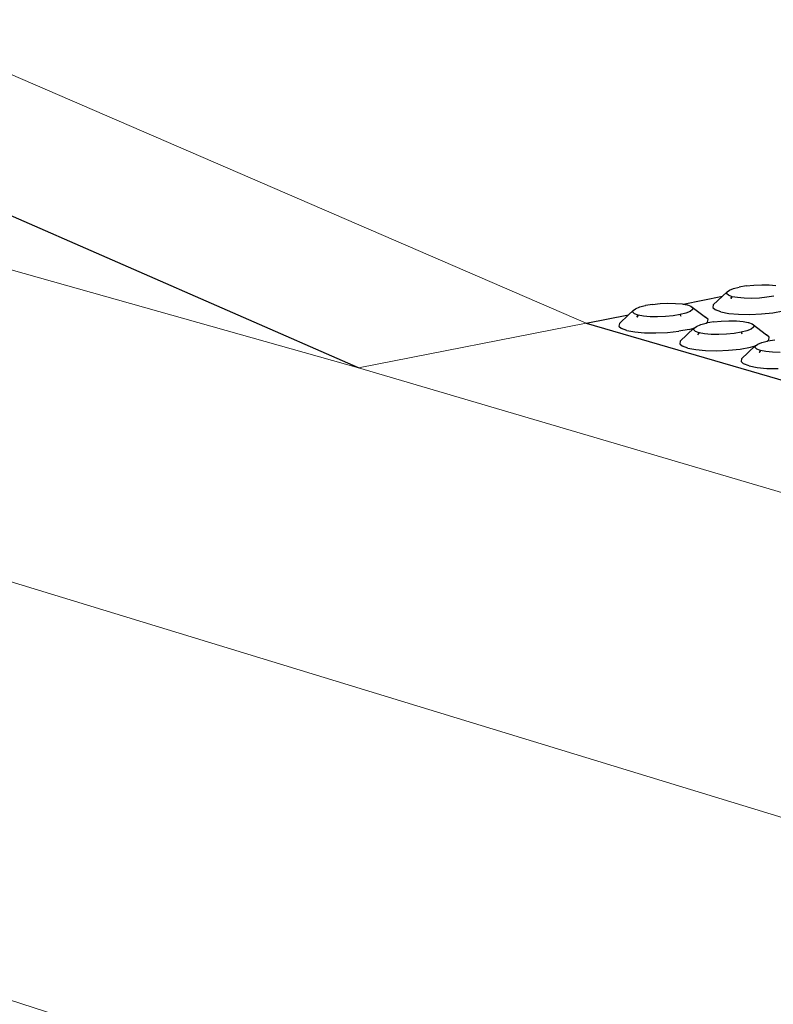
# Model space of a CAD drawing. Units: millimetres. Extents: x 582272 to 593759, y 6957416 to 6960821.
# Drawn here: x 587564 to 587568, y 6959725 to 6959730 of the extents above; entities that cross this region are included whole.
import ezdxf

# ---------------------------------------------------------------- set-up
doc = ezdxf.new("R2010")
doc.units = ezdxf.units.MM
doc.layers.add('ProfileEdges', color=7, linetype='Continuous')
doc.layers.add('RAMPA', color=10, linetype='Continuous')

msp = doc.modelspace()

# ---------------------------------------------------------------- linework, layer by layer
msp.add_line((587565.6394, 6959728.3787), (587560.3656, 6959730.6849))
at = {"layer": 'ProfileEdges', "lineweight": 5}
for p, q in [((587566.9022, 6959728.6273), (587561.6151, 6959730.9135)), ((587560.2383, 6959729.9017), (587565.6394, 6959728.3787)), ((587589.2071, 6959719.3936), (587558.5093, 6959728.7824)), ((587565.6394, 6959728.3787), (587566.9022, 6959728.6273)), ((587565.6394, 6959728.3787), (587566.9022, 6959728.6273)), ((587572.67, 6959726.3082), (587565.6394, 6959728.3787)), ((587554.1072, 6959727.9488), (587584.5582, 6959718.1776))]:
    msp.add_line(p, q, dxfattribs=at)
at = {"layer": 'RAMPA'}
for p, q in [((587567.686, 6959728.8006), (587567.66, 6959728.7765)), ((587567.6843, 6959728.7909), (587567.686, 6959728.8006)), ((587567.686, 6959728.8006), (587567.6989, 6959728.8105)), ((587567.6989, 6959728.8105), (587567.7221, 6959728.8199)), ((587567.7221, 6959728.8199), (587567.7528, 6959728.8277)), ((587567.7924, 6959728.8345), (587567.7528, 6959728.8278)), ((587567.7528, 6959728.8277), (587567.7528, 6959728.8278)), ((587567.7924, 6959728.8345), (587567.8347, 6959728.8389)), ((587567.8347, 6959728.8389), (587567.878, 6959728.8408)), ((587567.878, 6959728.8408), (587567.9194, 6959728.8401)), ((587567.9194, 6959728.8401), (587567.9561, 6959728.8369)), ((587567.4411, 6959728.7334), (587567.66, 6959728.7765)), ((587567.66, 6959728.7765), (587567.609, 6959728.729)), ((587567.6938, 6959728.7821), (587567.6843, 6959728.7909)), ((587567.714, 6959728.7746), (587567.6938, 6959728.7821)), ((587567.7061, 6959728.7641), (587567.711, 6959728.7701)), ((587567.7105, 6959728.77), (587567.7061, 6959728.7641)), ((587567.7106, 6959728.77), (587567.7105, 6959728.77)), ((587567.714, 6959728.7746), (587567.7106, 6959728.77)), ((587567.711, 6959728.7701), (587567.7106, 6959728.77)), ((587567.711, 6959728.7701), (587567.7146, 6959728.7744)), ((587567.7434, 6959728.7691), (587567.714, 6959728.7746)), ((587567.7146, 6959728.7744), (587567.714, 6959728.7746)), ((587567.7801, 6959728.7659), (587567.7434, 6959728.7691)), ((587567.8216, 6959728.7652), (587567.7801, 6959728.7659)), ((587567.865, 6959728.7671), (587567.8216, 6959728.7652)), ((587567.9073, 6959728.7715), (587567.865, 6959728.7671)), ((587567.9457, 6959728.778), (587567.9073, 6959728.7715)), ((587567.1644, 6959728.698), (587567.1384, 6959728.6738)), ((587567.1625, 6959728.6883), (587567.1644, 6959728.698)), ((587567.1644, 6959728.698), (587567.1775, 6959728.7079)), ((587567.1775, 6959728.7079), (587567.2008, 6959728.7173)), ((587567.2008, 6959728.7173), (587567.2316, 6959728.7252)), ((587567.2316, 6959728.7252), (587567.2317, 6959728.7253)), ((587567.2714, 6959728.732), (587567.2317, 6959728.7253)), ((587567.2714, 6959728.732), (587567.3139, 6959728.7364)), ((587567.3139, 6959728.7364), (587567.3573, 6959728.7383)), ((587567.3573, 6959728.7383), (587567.3988, 6959728.7376)), ((587567.3988, 6959728.7376), (587567.4355, 6959728.7344)), ((587567.4355, 6959728.7344), (587567.4411, 6959728.7334)), ((587567.4411, 6959728.7334), (587567.4645, 6959728.729)), ((587567.4798, 6959728.6929), (587567.4565, 6959728.6835)), ((587567.4645, 6959728.729), (587567.4643, 6959728.7291)), ((587567.4645, 6959728.729), (587567.4649, 6959728.7289)), ((587567.4649, 6959728.7289), (587567.4851, 6959728.7214)), ((587567.4928, 6959728.7028), (587567.4798, 6959728.6929)), ((587567.4851, 6959728.7214), (587567.5661, 6959728.6612)), ((587567.4851, 6959728.7214), (587567.4946, 6959728.7125)), ((587567.4946, 6959728.7125), (587567.4928, 6959728.7028)), ((587567.609, 6959728.729), (587567.6064, 6959728.7145)), ((587567.6064, 6959728.7145), (587567.6206, 6959728.7012)), ((587567.6507, 6959728.6901), (587567.6206, 6959728.7012)), ((587567.6507, 6959728.6901), (587567.6947, 6959728.6818)), ((587567.9395, 6959728.6854), (587567.9969, 6959728.6951)), ((587566.9022, 6959728.6273), (587567.1384, 6959728.6738)), ((587567.1384, 6959728.6738), (587567.0873, 6959728.6262)), ((587567.172, 6959728.6793), (587567.1625, 6959728.6883)), ((587567.1921, 6959728.6718), (587567.172, 6959728.6793)), ((587567.1842, 6959728.6613), (587567.1891, 6959728.6673)), ((587567.1886, 6959728.6671), (587567.1842, 6959728.6613)), ((587567.1921, 6959728.6718), (587567.1886, 6959728.6671)), ((587567.1891, 6959728.6673), (587567.1886, 6959728.6671)), ((587567.1891, 6959728.6673), (587567.1927, 6959728.6716)), ((587567.2216, 6959728.6663), (587567.1921, 6959728.6718)), ((587567.1927, 6959728.6716), (587567.1921, 6959728.6718)), ((587567.2583, 6959728.6631), (587567.2216, 6959728.6663)), ((587567.2999, 6959728.6624), (587567.2583, 6959728.6631)), ((587567.3434, 6959728.6643), (587567.2999, 6959728.6624)), ((587567.3859, 6959728.6687), (587567.3434, 6959728.6643)), ((587567.4245, 6959728.6752), (587567.3859, 6959728.6687)), ((587567.4565, 6959728.6835), (587567.4245, 6959728.6752)), ((587567.4256, 6959728.6754), (587567.4245, 6959728.6752)), ((587567.4308, 6959728.6649), (587567.4256, 6959728.6754)), ((587567.5803, 6959728.6479), (587567.5661, 6959728.6612)), ((587567.5777, 6959728.6333), (587567.5803, 6959728.6479)), ((587567.61, 6959728.6341), (587567.6525, 6959728.6385)), ((587567.6525, 6959728.6385), (587567.696, 6959728.6404)), ((587567.6947, 6959728.6818), (587567.7495, 6959728.677)), ((587567.696, 6959728.6404), (587567.7376, 6959728.6397)), ((587567.7376, 6959728.6397), (587567.7744, 6959728.6365)), ((587567.7495, 6959728.677), (587567.8114, 6959728.676)), ((587567.7744, 6959728.6365), (587567.8035, 6959728.631)), ((587567.8114, 6959728.676), (587567.8763, 6959728.6788)), ((587567.8763, 6959728.6788), (587567.9395, 6959728.6854)), ((587566.9022, 6959728.6273), (587568.2631, 6959728.2319)), ((587567.0873, 6959728.6262), (587567.0845, 6959728.6117)), ((587567.0845, 6959728.6117), (587567.0986, 6959728.5983)), ((587567.1286, 6959728.5871), (587567.0986, 6959728.5983)), ((587567.1286, 6959728.5871), (587567.1726, 6959728.5788)), ((587567.3546, 6959728.5758), (587567.418, 6959728.5824)), ((587567.4757, 6959728.5921), (587567.418, 6959728.5824)), ((587567.5019, 6959728.5989), (587567.4257, 6959728.528)), ((587567.4757, 6959728.5921), (587567.5019, 6959728.5989)), ((587567.5012, 6959728.5901), (587567.503, 6959728.5999)), ((587567.5108, 6959728.5812), (587567.5012, 6959728.5901)), ((587567.503, 6959728.5999), (587567.5019, 6959728.5989)), ((587567.503, 6959728.5999), (587567.516, 6959728.6099)), ((587567.531, 6959728.5737), (587567.5108, 6959728.5812)), ((587567.516, 6959728.6099), (587567.5394, 6959728.6193)), ((587567.5394, 6959728.6193), (587567.5694, 6959728.627)), ((587567.5694, 6959728.627), (587567.5777, 6959728.6333)), ((587567.5694, 6959728.627), (587567.5702, 6959728.6272)), ((587567.5702, 6959728.6272), (587567.5703, 6959728.6274)), ((587567.61, 6959728.6341), (587567.5703, 6959728.6274)), ((587567.7958, 6959728.5853), (587567.7638, 6959728.577)), ((587567.8191, 6959728.5948), (587567.7958, 6959728.5853)), ((587567.8035, 6959728.631), (587567.8034, 6959728.6312)), ((587567.8035, 6959728.631), (587567.804, 6959728.6309)), ((587567.804, 6959728.6309), (587567.8242, 6959728.6234)), ((587567.8321, 6959728.6047), (587567.8191, 6959728.5948)), ((587567.8242, 6959728.6234), (587567.8338, 6959728.6145)), ((587567.8242, 6959728.6234), (587567.9053, 6959728.5632)), ((587567.8338, 6959728.6145), (587567.8321, 6959728.6047)), ((587567.1726, 6959728.5788), (587567.2275, 6959728.574)), ((587567.2275, 6959728.574), (587567.2896, 6959728.573)), ((587567.2896, 6959728.573), (587567.3546, 6959728.5758)), ((587567.4257, 6959728.528), (587567.423, 6959728.5134)), ((587567.5231, 6959728.5631), (587567.5283, 6959728.5694)), ((587567.5277, 6959728.5693), (587567.5231, 6959728.5631)), ((587567.531, 6959728.5737), (587567.5277, 6959728.5693)), ((587567.5279, 6959728.5693), (587567.5277, 6959728.5693)), ((587567.5283, 6959728.5694), (587567.5279, 6959728.5693)), ((587567.5283, 6959728.5694), (587567.5316, 6959728.5734)), ((587567.5605, 6959728.5681), (587567.531, 6959728.5737)), ((587567.5316, 6959728.5734), (587567.531, 6959728.5737)), ((587567.5974, 6959728.5649), (587567.5605, 6959728.5681)), ((587567.639, 6959728.5642), (587567.5974, 6959728.5649)), ((587567.6826, 6959728.5661), (587567.639, 6959728.5642)), ((587567.7252, 6959728.5705), (587567.6826, 6959728.5661)), ((587567.7638, 6959728.577), (587567.7252, 6959728.5705)), ((587567.765, 6959728.5772), (587567.7638, 6959728.577)), ((587567.7702, 6959728.5667), (587567.765, 6959728.5772)), ((587567.8794, 6959728.5209), (587567.9083, 6959728.5284)), ((587567.9197, 6959728.5498), (587567.9053, 6959728.5632)), ((587567.9083, 6959728.5284), (587567.9171, 6959728.5352)), ((587567.9083, 6959728.5284), (587567.9102, 6959728.5289)), ((587567.9102, 6959728.5289), (587567.9114, 6959728.5292)), ((587567.9102, 6959728.5289), (587567.9103, 6959728.529)), ((587567.9103, 6959728.529), (587567.9114, 6959728.5292)), ((587567.9114, 6959728.5292), (587567.9501, 6959728.5358)), ((587567.9171, 6959728.5352), (587567.9197, 6959728.5498)), ((587567.423, 6959728.5134), (587567.4372, 6959728.5)), ((587567.4674, 6959728.4887), (587567.4372, 6959728.5)), ((587567.4674, 6959728.4887), (587567.5115, 6959728.4804)), ((587567.5115, 6959728.4804), (587567.5666, 6959728.4755)), ((587567.5666, 6959728.4755), (587567.6288, 6959728.4745)), ((587567.6288, 6959728.4745), (587567.6939, 6959728.4774)), ((587567.6939, 6959728.4774), (587567.7575, 6959728.484)), ((587567.7575, 6959728.484), (587567.8152, 6959728.4938)), ((587567.8425, 6959728.5008), (587567.7656, 6959728.4294)), ((587567.8152, 6959728.4938), (587567.8425, 6959728.5008)), ((587567.8414, 6959728.4916), (587567.8431, 6959728.5014)), ((587567.851, 6959728.4826), (587567.8414, 6959728.4916)), ((587567.8431, 6959728.5014), (587567.8425, 6959728.5008)), ((587567.8431, 6959728.5014), (587567.8561, 6959728.5114)), ((587567.8713, 6959728.4751), (587567.851, 6959728.4826)), ((587567.8561, 6959728.5114), (587567.8794, 6959728.5209)), ((587567.8713, 6959728.4751), (587567.8683, 6959728.471)), ((587567.8688, 6959728.4711), (587567.8719, 6959728.4748)), ((587567.901, 6959728.4695), (587567.8713, 6959728.4751)), ((587567.8719, 6959728.4748), (587567.8713, 6959728.4751)), ((587567.7656, 6959728.4294), (587567.763, 6959728.4147)), ((587567.8634, 6959728.4644), (587567.8688, 6959728.4711)), ((587567.8683, 6959728.471), (587567.8634, 6959728.4644)), ((587567.8688, 6959728.4711), (587567.8683, 6959728.471)), ((587567.9379, 6959728.4662), (587567.901, 6959728.4695)), ((587567.9797, 6959728.4655), (587567.9379, 6959728.4662)), ((587567.763, 6959728.4147), (587567.7773, 6959728.4012)), ((587567.8077, 6959728.3899), (587567.7773, 6959728.4012)), ((587567.8077, 6959728.3899), (587567.852, 6959728.3815)), ((587567.852, 6959728.3815), (587567.9072, 6959728.3767)), ((587567.9072, 6959728.3767), (587567.9695, 6959728.3756))]:
    msp.add_line(p, q, dxfattribs=at)

doc.saveas('drawing.dxf')
